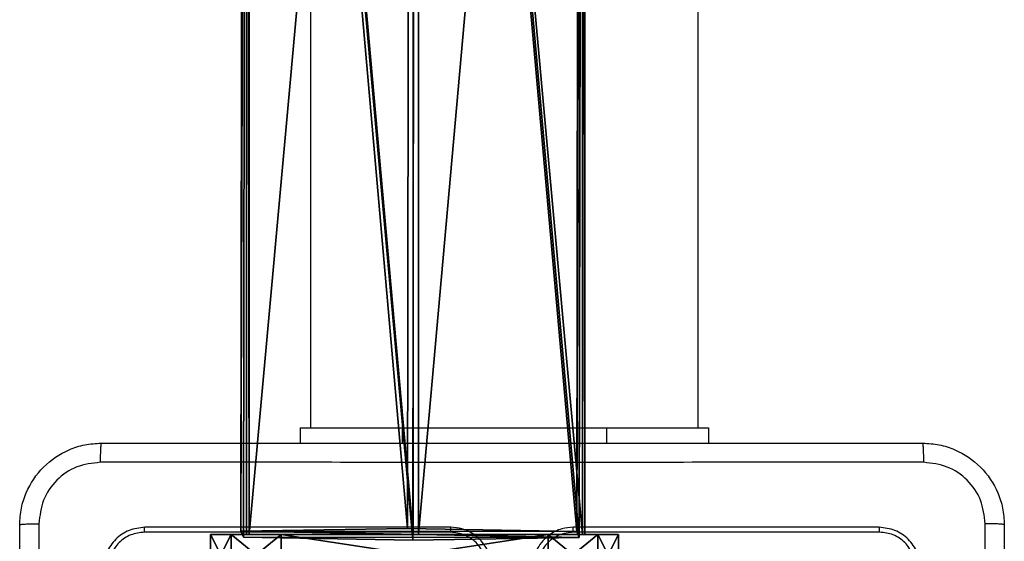
# Model space of a CAD drawing. Units: centimetres. Extents: x -302 to 358, y -352 to 304.
# Drawn here: x 1 to 10, y -69 to -64 of the extents above; entities that cross this region are included whole.
import ezdxf

# ---------------------------------------------------------------- set-up
doc = ezdxf.new("R2010")
doc.units = ezdxf.units.CM
doc.header["$LTSCALE"] = 2.54
doc.layers.get('0').update_dxf_attribs({"true_color": 0xff5454})
doc.layers.add('VP-EQ', color=7, linetype='Continuous', true_color=0x8a3492)

# ---------------------------------------------------------------- blocks, each defined once
blk = doc.blocks.new('Grupuj_22')
at = {"color": 0}
for p, q in [((0.6915, 12, 0.4), (3.3086, 12, 0.4)), ((0.6915, 12), (3.3086, 12)), ((0.6915, 12), (0.6915, 12, 0.4)), ((0.6915, 12, 0.4), (3.3086, 12, 0.4)), ((0.6915, 12), (3.3086, 12)), ((0.6915, 12), (0.6915, 12, 0.4)), ((3.3086, 12), (3.3086, 12, 0.4)), ((3.3086, 12), (3.3086, 12, 0.4)), ((0.2025, 11.7975), (0.2025, 11.7975, 0.4)), ((0.2025, 11.7975), (0.2025, 11.7975, 0.4)), ((3.7975, 11.7975), (3.7975, 11.7975, 0.4)), ((3.7975, 11.7975), (3.7975, 11.7975, 0.4)), ((0, 0.6915, 0.4), (0, 11.3085, 0.4)), ((0, 11.3085), (0, 11.3085, 0.4)), ((0, 0.6915), (0, 11.3085)), ((0, 0.6915, 0.4), (0, 11.3085, 0.4)), ((0, 0.6915), (0, 11.3085)), ((0, 11.3085), (0, 11.3085, 0.4)), ((4, 11.3085, 0.4), (4, 0.6915, 0.4)), ((4, 11.3085), (4, 0.6915)), ((4, 11.3085), (4, 11.3085, 0.4)), ((4, 11.3085, 0.4), (4, 0.6915, 0.4)), ((4, 11.3085), (4, 0.6915)), ((4, 11.3085), (4, 11.3085, 0.4)), ((0, 0.6915), (0, 0.6915, 0.4)), ((0, 0.6915), (0, 0.6915, 0.4)), ((4, 0.6915), (4, 0.6915, 0.4)), ((4, 0.6915), (4, 0.6915, 0.4)), ((0.2025, 0.2025), (0.2025, 0.2025, 0.4)), ((0.2025, 0.2025), (0.2025, 0.2025, 0.4)), ((3.7975, 0.2025), (3.7975, 0.2025, 0.4)), ((3.7975, 0.2025), (3.7975, 0.2025, 0.4)), ((0.6915, 0), (0.6915, 0, 0.4)), ((3.3086, 0), (0.6915, 0)), ((0.6915, 0, 0.4), (3.3086, 0, 0.4)), ((0.6915, 0, 0.4), (3.3086, 0, 0.4)), ((0.6915, 0), (0.6915, 0, 0.4)), ((3.3086, 0), (0.6915, 0)), ((3.3086, 0), (3.3086, 0, 0.4)), ((3.3086, 0), (3.3086, 0, 0.4))]:
    blk.add_line(p, q, dxfattribs=at)
for centre, start, end in [((0.6915, 11.3085, 0.4), 90, 180), ((0.6915, 11.3085), 90, 180), ((0.6915, 11.3085), 90, 180), ((0.6915, 11.3085, 0.4), 90, 180), ((0.6915, 11.3085), 90, 180), ((0.6915, 11.3085, 0.4), 90, 180), ((3.3086, 0.6915, 0.4), 270, 0), ((3.3086, 0.6915), 270, 0), ((3.3086, 0.6915, 0.4), 270, 0), ((3.3086, 0.6915), 270, 0), ((3.3086, 0.6915, 0.4), 270, 0), ((3.3086, 0.6915), 270, 0)]:
    blk.add_arc(centre, 0.6915, start, end, dxfattribs=at)
at = {"color": 0, "extrusion": (5.77454e-13, -2.03913e-16, -1)}
blk.add_arc((-3.3086, 11.3085, -0.4), 0.6915, 90, 180, dxfattribs=at)
blk.add_arc((-3.3086, 11.3085, -0.4), 0.6915, 90, 180, dxfattribs=at)
blk.add_arc((-3.3086, 11.3085, -0.4), 0.6915, 90, 180, dxfattribs=at)
at = {"color": 0, "extrusion": (5.77454e-13, 0, -1)}
blk.add_arc((-3.3086, 11.3085), 0.6915, 90, 180, dxfattribs=at)
blk.add_arc((-3.3086, 11.3085), 0.6915, 90, 180, dxfattribs=at)
blk.add_arc((-3.3086, 11.3085), 0.6915, 90, 180, dxfattribs=at)
at = {"color": 0, "extrusion": (7.10152e-14, -1.6313e-13, -1)}
for centre in [(-0.6915, 0.6915, -0.4), (-0.6915, 0.6915), (-0.6915, 0.6915, -0.4), (-0.6915, 0.6915), (-0.6915, 0.6915, -0.4), (-0.6915, 0.6915)]:
    blk.add_arc(centre, 0.6915, 270, 0, dxfattribs=at)
at = {"color": 0}
mesh = blk.add_polyface(dxfattribs=at)
corners = [(0, 0.6915, 0.4), (0.2025, 11.7975, 0.4), (0, 11.3085, 0.4), (0.2025, 0.2025, 0.4), (0.6915, 12, 0.4), (0.6915, 0, 0.4), (3.3086, 12, 0.4), (3.3086, 0, 0.4), (3.7975, 11.7975, 0.4), (3.7975, 0.2025, 0.4), (4, 11.3085, 0.4), (4, 0.6915, 0.4)]
mesh.append_faces([[corners[k] for k in face] for face in [(0, 1, 2), (10, 9, 11)]], dxfattribs={"vtx0": -1, "color": 0})
mesh.append_faces([[corners[k] for k in face] for face in [(1, 3, 4), (4, 5, 6), (6, 7, 8), (8, 9, 10)]], dxfattribs={"vtx0": -1, "vtx1": -1, "color": 0})
mesh.append_faces([[corners[k] for k in face] for face in [(1, 0, 3), (4, 3, 5), (6, 5, 7), (8, 7, 9)]], dxfattribs={"vtx0": -1, "vtx2": -1, "color": 0})
mesh = blk.add_polyface(dxfattribs=at)
corners = [(0.2025, 11.7975), (0, 0.6915), (0, 11.3085), (0.2025, 0.2025), (0.6915, 12), (0.6915, 0), (3.3086, 12), (3.3086, 0), (3.7975, 11.7975), (3.7975, 0.2025), (4, 11.3085), (4, 0.6915)]
mesh.append_faces([[corners[k] for k in face] for face in [(0, 1, 2), (9, 10, 11)]], dxfattribs={"vtx0": -1, "color": 0})
mesh.append_faces([[corners[k] for k in face] for face in [(1, 0, 3), (3, 4, 5), (5, 6, 7), (7, 8, 9)]], dxfattribs={"vtx0": -1, "vtx1": -1, "color": 0})
mesh.append_faces([[corners[k] for k in face] for face in [(3, 0, 4), (5, 4, 6), (7, 6, 8), (9, 8, 10)]], dxfattribs={"vtx0": -1, "vtx2": -1, "color": 0})
mesh = blk.add_polyface(dxfattribs=at)
corners = [(0.2025, 11.7975), (0.6915, 12, 0.4), (0.6915, 12), (0.2025, 11.7975, 0.4)]
mesh.append_faces([[corners[k] for k in face] for face in [(0, 1, 2), (1, 0, 3)]], dxfattribs={"vtx0": -1, "color": 0})
mesh = blk.add_polyface(dxfattribs=at)
corners = [(0.6915, 12), (3.3086, 12, 0.4), (3.3086, 12), (0.6915, 12, 0.4)]
mesh.append_faces([[corners[k] for k in face] for face in [(0, 1, 2), (1, 0, 3)]], dxfattribs={"vtx0": -1, "color": 0})
mesh = blk.add_polyface(dxfattribs=at)
corners = [(3.3086, 12, 0.4), (3.7975, 11.7975), (3.3086, 12), (3.7975, 11.7975, 0.4)]
mesh.append_faces([[corners[k] for k in face] for face in [(0, 1, 2), (1, 0, 3)]], dxfattribs={"vtx0": -1, "color": 0})
mesh = blk.add_polyface(dxfattribs=at)
corners = [(0, 11.3085, 0.4), (0.2025, 11.7975), (0, 11.3085), (0.2025, 11.7975, 0.4)]
mesh.append_faces([[corners[k] for k in face] for face in [(0, 1, 2), (1, 0, 3)]], dxfattribs={"vtx0": -1, "color": 0})
mesh = blk.add_polyface(dxfattribs=at)
corners = [(3.7975, 11.7975), (4, 11.3085, 0.4), (4, 11.3085), (3.7975, 11.7975, 0.4)]
mesh.append_faces([[corners[k] for k in face] for face in [(0, 1, 2), (1, 0, 3)]], dxfattribs={"vtx0": -1, "color": 0})
mesh = blk.add_polyface(dxfattribs=at)
corners = [(0, 0.6915, 0.4), (0, 11.3085), (0, 0.6915), (0, 11.3085, 0.4)]
mesh.append_faces([[corners[k] for k in face] for face in [(0, 1, 2), (1, 0, 3)]], dxfattribs={"vtx0": -1, "color": 0})
mesh = blk.add_polyface(dxfattribs=at)
corners = [(4, 11.3085), (4, 0.6915, 0.4), (4, 0.6915), (4, 11.3085, 0.4)]
mesh.append_faces([[corners[k] for k in face] for face in [(0, 1, 2), (1, 0, 3)]], dxfattribs={"vtx0": -1, "color": 0})
mesh = blk.add_polyface(dxfattribs=at)
corners = [(0.2025, 0.2025, 0.4), (0, 0.6915), (0.2025, 0.2025), (0, 0.6915, 0.4)]
mesh.append_faces([[corners[k] for k in face] for face in [(0, 1, 2), (1, 0, 3)]], dxfattribs={"vtx0": -1, "color": 0})
mesh = blk.add_polyface(dxfattribs=at)
corners = [(4, 0.6915), (3.7975, 0.2025, 0.4), (3.7975, 0.2025), (4, 0.6915, 0.4)]
mesh.append_faces([[corners[k] for k in face] for face in [(0, 1, 2), (1, 0, 3)]], dxfattribs={"vtx0": -1, "color": 0})
mesh = blk.add_polyface(dxfattribs=at)
corners = [(0.6915, 0), (0.2025, 0.2025, 0.4), (0.2025, 0.2025), (0.6915, 0, 0.4)]
mesh.append_faces([[corners[k] for k in face] for face in [(0, 1, 2), (1, 0, 3)]], dxfattribs={"vtx0": -1, "color": 0})
mesh = blk.add_polyface(dxfattribs=at)
corners = [(3.7975, 0.2025, 0.4), (3.3086, 0), (3.7975, 0.2025), (3.3086, 0, 0.4)]
mesh.append_faces([[corners[k] for k in face] for face in [(0, 1, 2), (1, 0, 3)]], dxfattribs={"vtx0": -1, "color": 0})
mesh = blk.add_polyface(dxfattribs=at)
corners = [(3.3086, 0), (0.6915, 0, 0.4), (0.6915, 0), (3.3086, 0, 0.4)]
mesh.append_faces([[corners[k] for k in face] for face in [(0, 1, 2), (1, 0, 3)]], dxfattribs={"vtx0": -1, "color": 0})
blk = doc.blocks.new('Grupuj_119')
at = {"color": 0}
for p, q in [((0.0005, 138.2581, 0.9719), (0.0005, 119.9606, 0.9719)), ((0.0005, 138.2581, 0.9719), (0.0005, 119.9606, 0.9719)), ((0.0259, 138.2581, 2.8717), (0.0259, 119.9606, 2.8717)), ((0.0259, 138.2581, 2.8717), (0.0259, 119.9606, 2.8717)), ((1.6331, 138.2581), (1.6331, 119.9606)), ((1.6331, 138.2581), (1.6331, 119.9606)), ((1.6839, 138.2581, 3.7997), (1.6839, 119.9606, 3.7997)), ((1.6839, 138.2581, 3.7997), (1.6839, 119.9606, 3.7997)), ((3.2911, 138.2581, 0.9279), (3.2911, 119.9606, 0.9279)), ((3.2911, 138.2581, 0.9279), (3.2911, 119.9606, 0.9279)), ((3.3165, 119.9606, 2.8278), (3.3165, 138.2581, 2.8278)), ((3.3165, 119.9606, 2.8278), (3.3165, 138.2581, 2.8278)), ((1.6834, 18.5205, 33.6579), (1.709, 0.1161, 34.2264)), ((1.6834, 18.5205, 33.6579), (1.709, 0.1161, 34.2264)), ((0.0255, 18.4284, 32.7424), (0.0509, 0.0855, 33.3091)), ((0.0255, 18.4284, 32.7424), (0.0509, 0.0855, 33.3091)), ((3.3415, 0.0887, 33.2655), (3.3161, 18.424, 32.6991)), ((3.3415, 0.0887, 33.2655), (3.3161, 18.424, 32.6991)), ((0.0001, 18.2396, 30.8682), (0.0254, 0.0274, 31.4309)), ((0.0001, 18.2396, 30.8682), (0.0254, 0.0274, 31.4309)), ((1.6327, 18.1431, 29.9095), (1.6579, 0, 30.47)), ((1.6327, 18.1431, 29.9095), (1.6579, 0, 30.47)), ((3.2907, 18.2353, 30.8249), (3.316, 0.0306, 31.3873)), ((3.2907, 18.2353, 30.8249), (3.316, 0.0306, 31.3873)), ((1.709, 0.1161, 34.2264), (0.0509, 0.0855, 33.3091)), ((1.709, 0.1161, 34.2264), (0.0509, 0.0855, 33.3091)), ((3.3415, 0.0887, 33.2655), (1.709, 0.1161, 34.2264)), ((3.3415, 0.0887, 33.2655), (1.709, 0.1161, 34.2264)), ((0.0509, 0.0855, 33.3091), (0.0254, 0.0274, 31.4309)), ((0.0509, 0.0855, 33.3091), (0.0254, 0.0274, 31.4309)), ((0.0254, 0.0274, 31.4309), (1.6579, 0, 30.47)), ((0.0254, 0.0274, 31.4309), (1.6579, 0, 30.47)), ((1.6579, 0, 30.47), (3.316, 0.0306, 31.3873)), ((1.6579, 0, 30.47), (3.316, 0.0306, 31.3873)), ((3.316, 0.0306, 31.3873), (3.3415, 0.0887, 33.2655)), ((3.316, 0.0306, 31.3873), (3.3415, 0.0887, 33.2655))]:
    blk.add_line(p, q, dxfattribs=at)
at = {"color": 0, "extrusion": (-6.52599e-14, -1, 3.89324e-14)}
blk.add_arc((1.6585, 1.8998, -138.2581), 1.9, 149.23508, 209.23508, dxfattribs=at)
blk.add_arc((1.6585, 1.8998, -138.2581), 1.9, 149.23508, 209.23508, dxfattribs=at)
at = {"color": 0, "extrusion": (-6.63288e-14, -1, -3.7082e-14)}
blk.add_arc((1.6585, 1.8998, -138.2581), 1.9, 209.23508, 269.23508, dxfattribs=at)
blk.add_arc((1.6585, 1.8998, -138.2581), 1.9, 209.23508, 269.23508, dxfattribs=at)
at = {"color": 0, "extrusion": (1.28525e-15, -1, 8.548e-14)}
blk.add_arc((1.6585, 1.8998, -138.2581), 1.9, 89.23508, 149.23508, dxfattribs=at)
blk.add_arc((1.6585, 1.8998, -138.2581), 1.9, 89.23508, 149.23508, dxfattribs=at)
at = {"color": 0, "extrusion": (-1.03247e-15, -1, -7.59837e-14)}
blk.add_arc((1.6585, 1.8998, -138.2581), 1.9, 269.23508, 329.23508, dxfattribs=at)
blk.add_arc((1.6585, 1.8998, -138.2581), 1.9, 269.23508, 329.23508, dxfattribs=at)
at = {"color": 0, "extrusion": (6.64519e-14, -1, 3.68621e-14)}
blk.add_arc((1.6585, 1.8998, -138.2581), 1.9, 29.23508, 89.23508, dxfattribs=at)
blk.add_arc((1.6585, 1.8998, -138.2581), 1.9, 29.23508, 89.23508, dxfattribs=at)
at = {"color": 0, "extrusion": (7.34542e-14, -1, -4.37371e-14)}
blk.add_arc((1.6585, 1.8998, -138.2581), 1.9, 329.23508, 29.23508, dxfattribs=at)
blk.add_arc((1.6585, 1.8998, -138.2581), 1.9, 329.23508, 29.23508, dxfattribs=at)
at = {"color": 0}
mesh = blk.add_polyface(dxfattribs=at)
corners = [(0.0005, 138.2581, 0.9719), (3.2911, 138.2581, 0.9279), (1.6331, 138.2581), (3.3165, 138.2581, 2.8278), (0.0259, 138.2581, 2.8717), (1.6839, 138.2581, 3.7997)]
mesh.append_faces([[corners[k] for k in face] for face in [(0, 1, 2), (3, 4, 5)]], dxfattribs={"vtx0": -1, "color": 0})
mesh.append_faces([[corners[k] for k in face] for face in [(1, 0, 3)]], dxfattribs={"vtx0": -1, "vtx1": -1, "color": 0})
mesh.append_faces([[corners[k] for k in face] for face in [(3, 0, 4)]], dxfattribs={"vtx0": -1, "vtx2": -1, "color": 0})
mesh = blk.add_polyface(dxfattribs=at)
corners = [(0.0259, 138.2581, 2.8717), (0.0005, 119.9606, 0.9719), (0.0259, 119.9606, 2.8717), (0.0005, 138.2581, 0.9719)]
mesh.append_faces([[corners[k] for k in face] for face in [(0, 1, 2), (1, 0, 3)]], dxfattribs={"vtx0": -1, "color": 0})
mesh = blk.add_polyface(dxfattribs=at)
corners = [(1.6331, 138.2581), (0.0005, 119.9606, 0.9719), (0.0005, 138.2581, 0.9719), (1.6331, 119.9606)]
mesh.append_faces([[corners[k] for k in face] for face in [(0, 1, 2), (1, 0, 3)]], dxfattribs={"vtx0": -1, "color": 0})
mesh = blk.add_polyface(dxfattribs=at)
corners = [(1.6839, 119.9606, 3.7997), (0.0259, 138.2581, 2.8717), (0.0259, 119.9606, 2.8717), (1.6839, 138.2581, 3.7997)]
mesh.append_faces([[corners[k] for k in face] for face in [(0, 1, 2), (1, 0, 3)]], dxfattribs={"vtx0": -1, "color": 0})
mesh = blk.add_polyface(dxfattribs=at)
corners = [(3.2911, 138.2581, 0.9279), (1.6331, 119.9606), (1.6331, 138.2581), (3.2911, 119.9606, 0.9279)]
mesh.append_faces([[corners[k] for k in face] for face in [(0, 1, 2), (1, 0, 3)]], dxfattribs={"vtx0": -1, "color": 0})
mesh = blk.add_polyface(dxfattribs=at)
corners = [(3.3165, 119.9606, 2.8278), (1.6839, 138.2581, 3.7997), (1.6839, 119.9606, 3.7997), (3.3165, 138.2581, 2.8278)]
mesh.append_faces([[corners[k] for k in face] for face in [(0, 1, 2), (1, 0, 3)]], dxfattribs={"vtx0": -1, "color": 0})
mesh = blk.add_polyface(dxfattribs=at)
corners = [(3.2911, 119.9606, 0.9279), (3.3165, 138.2581, 2.8278), (3.3165, 119.9606, 2.8278), (3.2911, 138.2581, 0.9279)]
mesh.append_faces([[corners[k] for k in face] for face in [(0, 1, 2), (1, 0, 3)]], dxfattribs={"vtx0": -1, "color": 0})
mesh = blk.add_polyface(dxfattribs=at)
corners = [(0.0509, 0.0855, 33.3091), (1.6834, 18.5205, 33.6579), (0.0255, 18.4284, 32.7424), (1.709, 0.1161, 34.2264)]
mesh.append_faces([[corners[k] for k in face] for face in [(0, 1, 2), (1, 0, 3)]], dxfattribs={"vtx0": -1, "color": 0})
mesh = blk.add_polyface(dxfattribs=at)
corners = [(1.709, 0.1161, 34.2264), (3.3161, 18.424, 32.6991), (1.6834, 18.5205, 33.6579), (3.3415, 0.0887, 33.2655)]
mesh.append_faces([[corners[k] for k in face] for face in [(0, 1, 2), (1, 0, 3)]], dxfattribs={"vtx0": -1, "color": 0})
mesh = blk.add_polyface(dxfattribs=at)
corners = [(0.0509, 0.0855, 33.3091), (0.0001, 18.2396, 30.8682), (0.0254, 0.0274, 31.4309), (0.0255, 18.4284, 32.7424), (0.012, 18.3285, 31.7509), (0, 18.3012, 30.8663)]
mesh.append_faces([[corners[k] for k in face] for face in [(0, 1, 2), (1, 4, 5)]], dxfattribs={"vtx0": -1, "color": 0})
mesh.append_faces([[corners[k] for k in face] for face in [(1, 0, 3), (1, 3, 4)]], dxfattribs={"vtx0": -1, "vtx2": -1, "color": 0})
mesh = blk.add_polyface(dxfattribs=at)
corners = [(3.2907, 18.2353, 30.8249), (3.3415, 0.0887, 33.2655), (3.316, 0.0306, 31.3873), (3.3041, 18.3351, 31.8165), (3.3161, 18.424, 32.6991), (3.2906, 18.3044, 30.8228)]
mesh.append_faces([[corners[k] for k in face] for face in [(0, 1, 2), (1, 3, 4), (3, 0, 5)]], dxfattribs={"vtx0": -1, "color": 0})
mesh.append_faces([[corners[k] for k in face] for face in [(1, 0, 3)]], dxfattribs={"vtx0": -1, "vtx1": -1, "vtx2": -1, "color": 0})
mesh = blk.add_polyface(dxfattribs=at)
corners = [(1.6327, 18.1431, 29.9095), (0.0254, 0.0274, 31.4309), (0.0001, 18.2396, 30.8682), (1.6579, 0, 30.47)]
mesh.append_faces([[corners[k] for k in face] for face in [(0, 1, 2), (1, 0, 3)]], dxfattribs={"vtx0": -1, "color": 0})
mesh = blk.add_polyface(dxfattribs=at)
corners = [(3.2907, 18.2353, 30.8249), (1.6579, 0, 30.47), (1.6327, 18.1431, 29.9095), (3.316, 0.0306, 31.3873)]
mesh.append_faces([[corners[k] for k in face] for face in [(0, 1, 2), (1, 0, 3)]], dxfattribs={"vtx0": -1, "color": 0})
mesh = blk.add_polyface(dxfattribs=at)
corners = [(3.316, 0.0306, 31.3873), (0.0254, 0.0274, 31.4309), (1.6579, 0, 30.47), (3.3415, 0.0887, 33.2655), (0.0509, 0.0855, 33.3091), (1.709, 0.1161, 34.2264)]
mesh.append_faces([[corners[k] for k in face] for face in [(0, 1, 2), (4, 3, 5)]], dxfattribs={"vtx0": -1, "color": 0})
mesh.append_faces([[corners[k] for k in face] for face in [(1, 3, 4)]], dxfattribs={"vtx0": -1, "vtx1": -1, "color": 0})
mesh.append_faces([[corners[k] for k in face] for face in [(1, 0, 3)]], dxfattribs={"vtx0": -1, "vtx2": -1, "color": 0})
blk = doc.blocks.new('Grupuj_303')
at = {"color": 0}
for p, q in [((0.6915, 12, 0.4), (3.3086, 12, 0.4)), ((0.6915, 12), (3.3086, 12)), ((0.6915, 12), (0.6915, 12, 0.4)), ((0.6915, 12, 0.4), (3.3086, 12, 0.4)), ((0.6915, 12), (3.3086, 12)), ((0.6915, 12), (0.6915, 12, 0.4)), ((3.3086, 12), (3.3086, 12, 0.4)), ((3.3086, 12), (3.3086, 12, 0.4)), ((0.2025, 11.7975), (0.2025, 11.7975, 0.4)), ((0.2025, 11.7975), (0.2025, 11.7975, 0.4)), ((3.7975, 11.7975), (3.7975, 11.7975, 0.4)), ((3.7975, 11.7975), (3.7975, 11.7975, 0.4)), ((0, 0.6915, 0.4), (0, 11.3085, 0.4)), ((0, 11.3085), (0, 11.3085, 0.4)), ((0, 0.6915), (0, 11.3085)), ((0, 0.6915, 0.4), (0, 11.3085, 0.4)), ((0, 0.6915), (0, 11.3085)), ((0, 11.3085), (0, 11.3085, 0.4)), ((4, 11.3085, 0.4), (4, 0.6915, 0.4)), ((4, 11.3085), (4, 0.6915)), ((4, 11.3085), (4, 11.3085, 0.4)), ((4, 11.3085, 0.4), (4, 0.6915, 0.4)), ((4, 11.3085), (4, 0.6915)), ((4, 11.3085), (4, 11.3085, 0.4)), ((0, 0.6915), (0, 0.6915, 0.4)), ((0, 0.6915), (0, 0.6915, 0.4)), ((4, 0.6915), (4, 0.6915, 0.4)), ((4, 0.6915), (4, 0.6915, 0.4)), ((0.2025, 0.2025), (0.2025, 0.2025, 0.4)), ((0.2025, 0.2025), (0.2025, 0.2025, 0.4)), ((3.7975, 0.2025), (3.7975, 0.2025, 0.4)), ((3.7975, 0.2025), (3.7975, 0.2025, 0.4)), ((0.6915, 0), (0.6915, 0, 0.4)), ((3.3086, 0), (0.6915, 0)), ((0.6915, 0, 0.4), (3.3086, 0, 0.4)), ((0.6915, 0, 0.4), (3.3086, 0, 0.4)), ((0.6915, 0), (0.6915, 0, 0.4)), ((3.3086, 0), (0.6915, 0)), ((3.3086, 0), (3.3086, 0, 0.4)), ((3.3086, 0), (3.3086, 0, 0.4))]:
    blk.add_line(p, q, dxfattribs=at)
for centre, start, end in [((0.6915, 11.3085, 0.4), 90, 180), ((0.6915, 11.3085), 90, 180), ((0.6915, 11.3085), 90, 180), ((0.6915, 11.3085, 0.4), 90, 180), ((0.6915, 11.3085), 90, 180), ((0.6915, 11.3085, 0.4), 90, 180), ((3.3086, 0.6915, 0.4), 270, 0), ((3.3086, 0.6915), 270, 0), ((3.3086, 0.6915, 0.4), 270, 0), ((3.3086, 0.6915), 270, 0), ((3.3086, 0.6915, 0.4), 270, 0), ((3.3086, 0.6915), 270, 0)]:
    blk.add_arc(centre, 0.6915, start, end, dxfattribs=at)
at = {"color": 0, "extrusion": (5.77454e-13, 3.76801e-27, -1)}
blk.add_arc((-3.3086, 11.3085, -0.4), 0.6915, 90, 180, dxfattribs=at)
blk.add_arc((-3.3086, 11.3085, -0.4), 0.6915, 90, 180, dxfattribs=at)
blk.add_arc((-3.3086, 11.3085, -0.4), 0.6915, 90, 180, dxfattribs=at)
at = {"color": 0, "extrusion": (5.77454e-13, 0, -1)}
blk.add_arc((-3.3086, 11.3085), 0.6915, 90, 180, dxfattribs=at)
blk.add_arc((-3.3086, 11.3085), 0.6915, 90, 180, dxfattribs=at)
blk.add_arc((-3.3086, 11.3085), 0.6915, 90, 180, dxfattribs=at)
at = {"color": 0, "extrusion": (7.10152e-14, -2.08807e-13, -1)}
for centre in [(-0.6915, 0.6915, -0.4), (-0.6915, 0.6915), (-0.6915, 0.6915, -0.4), (-0.6915, 0.6915), (-0.6915, 0.6915, -0.4), (-0.6915, 0.6915)]:
    blk.add_arc(centre, 0.6915, 270, 0, dxfattribs=at)
at = {"color": 0}
mesh = blk.add_polyface(dxfattribs=at)
corners = [(0, 0.6915, 0.4), (0.2025, 11.7975, 0.4), (0, 11.3085, 0.4), (0.2025, 0.2025, 0.4), (0.6915, 12, 0.4), (0.6915, 0, 0.4), (3.3086, 12, 0.4), (3.3086, 0, 0.4), (3.7975, 11.7975, 0.4), (3.7975, 0.2025, 0.4), (4, 11.3085, 0.4), (4, 0.6915, 0.4)]
mesh.append_faces([[corners[k] for k in face] for face in [(0, 1, 2), (10, 9, 11)]], dxfattribs={"vtx0": -1, "color": 0})
mesh.append_faces([[corners[k] for k in face] for face in [(1, 3, 4), (4, 5, 6), (6, 7, 8), (8, 9, 10)]], dxfattribs={"vtx0": -1, "vtx1": -1, "color": 0})
mesh.append_faces([[corners[k] for k in face] for face in [(1, 0, 3), (4, 3, 5), (6, 5, 7), (8, 7, 9)]], dxfattribs={"vtx0": -1, "vtx2": -1, "color": 0})
mesh = blk.add_polyface(dxfattribs=at)
corners = [(0.2025, 11.7975), (0, 0.6915), (0, 11.3085), (0.2025, 0.2025), (0.6915, 12), (0.6915, 0), (3.3086, 12), (3.3086, 0), (3.7975, 11.7975), (3.7975, 0.2025), (4, 11.3085), (4, 0.6915)]
mesh.append_faces([[corners[k] for k in face] for face in [(0, 1, 2), (9, 10, 11)]], dxfattribs={"vtx0": -1, "color": 0})
mesh.append_faces([[corners[k] for k in face] for face in [(1, 0, 3), (3, 4, 5), (5, 6, 7), (7, 8, 9)]], dxfattribs={"vtx0": -1, "vtx1": -1, "color": 0})
mesh.append_faces([[corners[k] for k in face] for face in [(3, 0, 4), (5, 4, 6), (7, 6, 8), (9, 8, 10)]], dxfattribs={"vtx0": -1, "vtx2": -1, "color": 0})
mesh = blk.add_polyface(dxfattribs=at)
corners = [(0.2025, 11.7975), (0.6915, 12, 0.4), (0.6915, 12), (0.2025, 11.7975, 0.4)]
mesh.append_faces([[corners[k] for k in face] for face in [(0, 1, 2), (1, 0, 3)]], dxfattribs={"vtx0": -1, "color": 0})
mesh = blk.add_polyface(dxfattribs=at)
corners = [(0.6915, 12, 0.4), (3.3086, 12), (0.6915, 12), (3.3086, 12, 0.4)]
mesh.append_faces([[corners[k] for k in face] for face in [(0, 1, 2), (1, 0, 3)]], dxfattribs={"vtx0": -1, "color": 0})
mesh = blk.add_polyface(dxfattribs=at)
corners = [(3.3086, 12, 0.4), (3.7975, 11.7975), (3.3086, 12), (3.7975, 11.7975, 0.4)]
mesh.append_faces([[corners[k] for k in face] for face in [(0, 1, 2), (1, 0, 3)]], dxfattribs={"vtx0": -1, "color": 0})
mesh = blk.add_polyface(dxfattribs=at)
corners = [(0, 11.3085, 0.4), (0.2025, 11.7975), (0, 11.3085), (0.2025, 11.7975, 0.4)]
mesh.append_faces([[corners[k] for k in face] for face in [(0, 1, 2), (1, 0, 3)]], dxfattribs={"vtx0": -1, "color": 0})
mesh = blk.add_polyface(dxfattribs=at)
corners = [(3.7975, 11.7975), (4, 11.3085, 0.4), (4, 11.3085), (3.7975, 11.7975, 0.4)]
mesh.append_faces([[corners[k] for k in face] for face in [(0, 1, 2), (1, 0, 3)]], dxfattribs={"vtx0": -1, "color": 0})
mesh = blk.add_polyface(dxfattribs=at)
corners = [(0, 0.6915, 0.4), (0, 11.3085), (0, 0.6915), (0, 11.3085, 0.4)]
mesh.append_faces([[corners[k] for k in face] for face in [(0, 1, 2), (1, 0, 3)]], dxfattribs={"vtx0": -1, "color": 0})
mesh = blk.add_polyface(dxfattribs=at)
corners = [(4, 11.3085), (4, 0.6915, 0.4), (4, 0.6915), (4, 11.3085, 0.4)]
mesh.append_faces([[corners[k] for k in face] for face in [(0, 1, 2), (1, 0, 3)]], dxfattribs={"vtx0": -1, "color": 0})
mesh = blk.add_polyface(dxfattribs=at)
corners = [(0.2025, 0.2025, 0.4), (0, 0.6915), (0.2025, 0.2025), (0, 0.6915, 0.4)]
mesh.append_faces([[corners[k] for k in face] for face in [(0, 1, 2), (1, 0, 3)]], dxfattribs={"vtx0": -1, "color": 0})
mesh = blk.add_polyface(dxfattribs=at)
corners = [(4, 0.6915), (3.7975, 0.2025, 0.4), (3.7975, 0.2025), (4, 0.6915, 0.4)]
mesh.append_faces([[corners[k] for k in face] for face in [(0, 1, 2), (1, 0, 3)]], dxfattribs={"vtx0": -1, "color": 0})
mesh = blk.add_polyface(dxfattribs=at)
corners = [(0.6915, 0, 0.4), (0.2025, 0.2025), (0.6915, 0), (0.2025, 0.2025, 0.4)]
mesh.append_faces([[corners[k] for k in face] for face in [(0, 1, 2), (1, 0, 3)]], dxfattribs={"vtx0": -1, "color": 0})
mesh = blk.add_polyface(dxfattribs=at)
corners = [(3.7975, 0.2025, 0.4), (3.3086, 0), (3.7975, 0.2025), (3.3086, 0, 0.4)]
mesh.append_faces([[corners[k] for k in face] for face in [(0, 1, 2), (1, 0, 3)]], dxfattribs={"vtx0": -1, "color": 0})
mesh = blk.add_polyface(dxfattribs=at)
corners = [(3.3086, 0, 0.4), (0.6915, 0), (3.3086, 0), (0.6915, 0, 0.4)]
mesh.append_faces([[corners[k] for k in face] for face in [(0, 1, 2), (1, 0, 3)]], dxfattribs={"vtx0": -1, "color": 0})
blk = doc.blocks.new('Komponent_10')
at = {"color": 0, "extrusion": (7.89211e-41, 1, -8.32667e-17), "rotation": 180}
blk.add_blockref('Grupuj_22', (-0.0057, 12, 138.6), dxfattribs=at)
at = {"color": 0}
blk.add_blockref('Grupuj_119', (0.3595, 0.3419, 4.1376), dxfattribs=at)
at = {"color": 0, "extrusion": (3.32245e-13, -1, -4.44089e-16), "rotation": 1.908694400457221e-11}
blk.add_blockref('Grupuj_303', (0, 30.036, -0.4), dxfattribs=at)
blk = doc.blocks.new('Komponent_21')
at = {"color": 253, "true_color": 0xa8a8a8, "extrusion": (-8.9623e-21, 1.49008e-08, -1)}
for p, rotation in [((0, -6.5002, -42.036), 89.99999999996555), ((-139, -2.4945, -188.3888), 269.9999999999656)]:
    blk.add_blockref('Komponent_10', p, dxfattribs=dict(at, rotation=rotation))
blk = doc.blocks.new('Grupuj_2')
at = {"color": 252, "true_color": 0xa48f7a, "rotation": 269.9999999999997}
blk.add_blockref('Komponent_21', (161.3265, 222.5, 37.7553), dxfattribs=at)
blk = doc.blocks.new('RC1419_')
at = {"color": 0, "linetype": 'Continuous', "lineweight": 25}
for p, q in [((371.0454, 626.5351), (371.0454, 608.2376)), ((374.8453, 608.2376), (374.8453, 626.5351)), ((370.9453, 608.2376), (370.9453, 608.0876)), ((370.9453, 608.2376), (371.9453, 608.2376)), ((371.9453, 608.2376), (373.9454, 608.2376)), ((371.9453, 608.2376), (371.9453, 608.0876)), ((373.9454, 608.2376), (374.9454, 608.2376)), ((373.9454, 608.2376), (373.9454, 608.0876)), ((374.9454, 608.2376), (374.9454, 608.0876)), ((372.42, 607.2152), (369.418, 607.2152)), ((372.4203, 607.2626), (369.4203, 607.2626)), ((376.6203, 607.2626), (373.6203, 607.2626)), ((376.6227, 607.2152), (373.6207, 607.2152))]:
    blk.add_line(p, q, dxfattribs=at)
for points, knots in [([(368.1953, 607.2876), (368.1986, 607.3422), (368.205, 607.4498), (368.2699, 607.65), (368.4154, 607.8677), (368.6331, 608.0131), (368.8333, 608.078), (368.9409, 608.0844), (368.9954, 608.0876)], [0, 0, 0, 0, 0.130543, 0.257575, 0.500017, 0.742662, 0.869613, 1, 1, 1, 1]), ([(368.9954, 608.0876), (368.994, 608.0847), (368.9913, 608.0789), (368.9878, 608.0365), (368.9853, 607.9748), (368.9849, 607.9249), (368.9846, 607.8999)], [0, 0, 0, 0, 0.249928, 0.499913, 0.749614, 1, 1, 1, 1]), ([(368.9954, 608.0876), (369.8893, 608.0876), (371.6775, 608.0876), (374.3632, 608.0876), (376.1514, 608.0876), (377.0453, 608.0876)], [0, 0, 0, 0, 0.333295, 0.666702, 1, 1, 1, 1]), ([(377.0561, 607.8999), (377.0558, 607.9249), (377.0554, 607.9748), (377.0529, 608.0365), (377.0494, 608.0789), (377.0467, 608.0847), (377.0453, 608.0876)], [0, 0, 0, 0, 0.250386, 0.500087, 0.750072, 1, 1, 1, 1]), ([(377.0453, 608.0876), (377.0999, 608.0844), (377.2075, 608.078), (377.4077, 608.013), (377.6254, 607.8675), (377.7709, 607.6498), (377.8357, 607.4496), (377.8421, 607.3421), (377.8453, 607.2876)], [0, 0, 0, 0, 0.130543, 0.257567, 0.500019, 0.742671, 0.869632, 1, 1, 1, 1]), ([(368.9846, 607.8999), (368.9059, 607.8909), (368.7484, 607.8727), (368.5492, 607.7338), (368.4107, 607.5345), (368.3923, 607.3771), (368.383, 607.2983)], [0, 0, 0, 0, 0.249959, 0.500071, 0.749965, 1, 1, 1, 1]), ([(377.0561, 607.8999), (376.1596, 607.8999), (374.3667, 607.8998), (371.674, 607.8998), (369.8811, 607.8999), (368.9846, 607.8999)], [0, 0, 0, 0, 0.333337, 0.666663, 1, 1, 1, 1]), ([(377.6577, 607.2983), (377.6486, 607.3771), (377.6305, 607.5346), (377.4915, 607.7337), (377.2922, 607.8722), (377.1348, 607.8907), (377.0561, 607.8999)], [0, 0, 0, 0, 0.249964, 0.50006, 0.749963, 1, 1, 1, 1]), ([(368.1953, 607.2876), (368.1982, 607.289), (368.2038, 607.2917), (368.2465, 607.2951), (368.3083, 607.2976), (368.3581, 607.2981), (368.383, 607.2983)], [0, 0, 0, 0, 0.250428, 0.500147, 0.750033, 1, 1, 1, 1]), ([(368.1953, 599.2376), (368.1953, 600.1316), (368.1953, 601.9198), (368.1953, 604.6054), (368.1953, 606.3936), (368.1953, 607.2876)], [0, 0, 0, 0, 0.333295, 0.666701, 1, 1, 1, 1]), ([(368.383, 607.2983), (368.3831, 606.6261), (368.3831, 605.2816), (368.3831, 603.9356), (368.3831, 603.2626)], [0, 0, 0, 0, 0.500008, 1, 1, 1, 1]), ([(377.6577, 599.2269), (377.6576, 600.1233), (377.6576, 601.9162), (377.6576, 604.609), (377.6576, 606.4019), (377.6577, 607.2983)], [0, 0, 0, 0, 0.333337, 0.666663, 1, 1, 1, 1]), ([(377.8453, 607.2876), (377.8424, 607.289), (377.8366, 607.2917), (377.7943, 607.2951), (377.7325, 607.2976), (377.6826, 607.2981), (377.6577, 607.2983)], [0, 0, 0, 0, 0.249936, 0.499932, 0.749642, 1, 1, 1, 1]), ([(377.8453, 607.2876), (377.8453, 606.3937), (377.8453, 604.6054), (377.8453, 601.9198), (377.8453, 600.1316), (377.8453, 599.2376)], [0, 0, 0, 0, 0.333296, 0.666702, 1, 1, 1, 1]), ([(369.4203, 607.2626), (369.3679, 607.2566), (369.2631, 607.2446), (369.1308, 607.152), (369.0384, 607.0198), (369.0263, 606.915), (369.0203, 606.8626)], [0, 0, 0, 0, 0.250128, 0.500105, 0.750039, 1, 1, 1, 1]), ([(369.418, 607.2152), (369.3723, 607.2097), (369.2809, 607.1986), (369.1833, 607.1314), (369.1251, 607.0611), (369.0807, 606.9799), (369.0729, 606.9109), (369.0677, 606.865)], [0, 0, 0, 0, 0.249621, 0.49924, 0.623835, 0.749849, 1, 1, 1, 1]), ([(369.418, 607.2152), (369.418, 607.2222), (369.4182, 607.2363), (369.4188, 607.2518), (369.4196, 607.2609), (369.4201, 607.262), (369.4203, 607.2626)], [0, 0, 0, 0, 0.279953, 0.559172, 0.779713, 1, 1, 1, 1]), ([(372.42, 607.2152), (372.42, 607.2215), (372.42, 607.234), (372.4201, 607.2497), (372.4202, 607.2604), (372.4203, 607.2619), (372.4203, 607.2626)], [0, 0, 0, 0, 0.250295, 0.499851, 0.749695, 1, 1, 1, 1]), ([(372.7702, 606.8649), (372.7648, 606.9108), (372.7542, 607.0025), (372.6734, 607.1183), (372.5573, 607.1984), (372.4657, 607.2096), (372.42, 607.2152)], [0, 0, 0, 0, 0.250449, 0.500153, 0.750089, 1, 1, 1, 1]), ([(372.8204, 606.8626), (372.8177, 606.8978), (372.8125, 606.9655), (372.774, 607.0567), (372.7216, 607.1306), (372.6436, 607.2006), (372.5414, 607.2528), (372.4573, 607.2596), (372.4203, 607.2626)], [0, 0, 0, 0, 0.167926, 0.323648, 0.467183, 0.598489, 0.823503, 1, 1, 1, 1]), ([(373.6203, 607.2626), (373.5832, 607.2596), (373.4988, 607.2527), (373.3963, 607.2002), (373.3185, 607.1299), (373.2664, 607.0562), (373.2281, 606.9651), (373.223, 606.8976), (373.2204, 606.8626)], [0, 0, 0, 0, 0.177598, 0.403013, 0.534198, 0.67747, 0.832716, 1, 1, 1, 1]), ([(373.6207, 607.2152), (373.5749, 607.2096), (373.4834, 607.1984), (373.3673, 607.1183), (373.2865, 607.0025), (373.2758, 606.9108), (373.2705, 606.8649)], [0, 0, 0, 0, 0.24991, 0.499842, 0.749543, 1, 1, 1, 1]), ([(373.6207, 607.2152), (373.6207, 607.2215), (373.6207, 607.234), (373.6206, 607.2497), (373.6205, 607.2604), (373.6204, 607.2619), (373.6203, 607.2626)], [0, 0, 0, 0, 0.25027, 0.500059, 0.749954, 1, 1, 1, 1]), ([(376.6227, 607.2152), (376.6226, 607.2222), (376.6225, 607.2363), (376.6219, 607.2518), (376.6211, 607.2609), (376.6206, 607.262), (376.6203, 607.2626)], [0, 0, 0, 0, 0.279953, 0.559171, 0.779699, 1, 1, 1, 1]), ([(377.0203, 606.8626), (377.0143, 606.915), (377.0023, 607.0199), (376.9098, 607.1521), (376.7775, 607.2446), (376.6727, 607.2566), (376.6203, 607.2626)], [0, 0, 0, 0, 0.250143, 0.500119, 0.75004, 1, 1, 1, 1]), ([(376.9729, 606.865), (376.9674, 606.9107), (376.9563, 607.002), (376.8892, 607.0996), (376.8188, 607.1578), (376.7376, 607.2022), (376.6686, 607.21), (376.6227, 607.2152)], [0, 0, 0, 0, 0.249602, 0.499207, 0.623821, 0.749847, 1, 1, 1, 1])]:
    blk.add_open_spline(points, degree=3, knots=knots, dxfattribs=at)
blk = doc.blocks.new('RC1419_2D')
at = {"layer": 'VP-EQ', "color": 0}
blk.add_blockref('RC1419_', (0, 0), dxfattribs=at)

msp = doc.modelspace()

# ---------------------------------------------------------------- block references
at = {"color": 0}
msp.add_blockref('Grupuj_2', (-152.393, -152.9192), dxfattribs=at)
at = {"layer": 'VP-EQ', "color": 0}
msp.add_blockref('RC1419_2D', (-367.626, -676.2129), dxfattribs=at)

doc.saveas('drawing.dxf')
